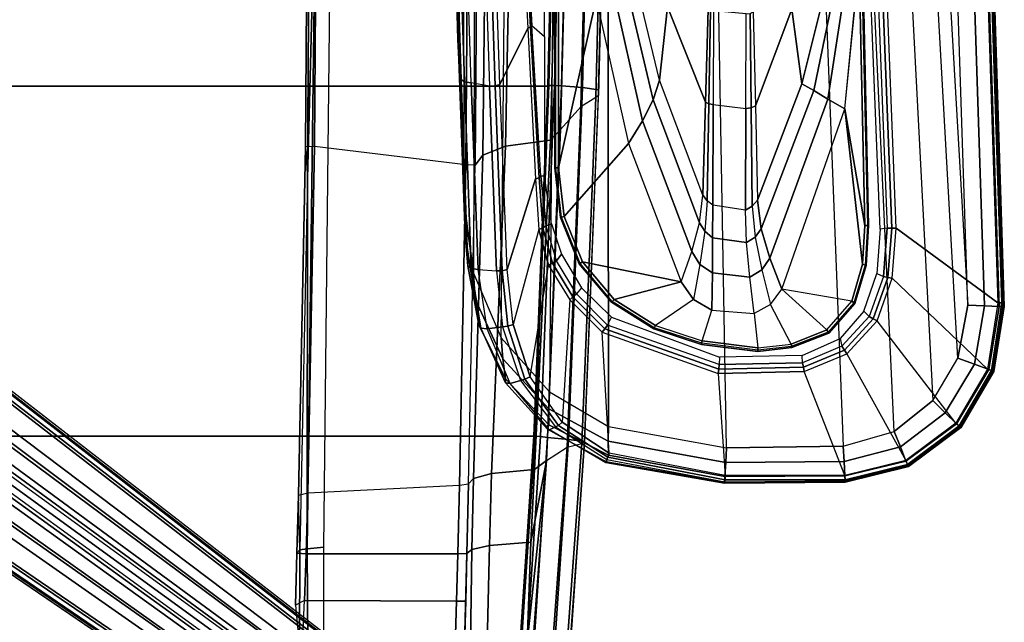
# Model space of a CAD drawing. Units: inches. Extents: x -64 to 68, y -75 to 44.
# Drawn here: x 6 to 14, y -6 to -1 of the extents above; entities that cross this region are included whole.
import ezdxf

# ---------------------------------------------------------------- set-up
doc = ezdxf.new("R2010")
doc.units = ezdxf.units.IN
doc.header["$MEASUREMENT"] = 0
for name, color, linetype in [('SEAT-ARM', 5, 'Continuous'), ('SEAT-ARMPAD', 5, 'Continuous'), ('SEAT-BASE', 5, 'Continuous'), ('SEAT-FABRIC', 5, 'Continuous'), ('SEAT-FRAME', 5, 'Continuous'), ('SEAT-FRAMEEDGE', 5, 'Continuous')]:
    doc.layers.add(name, color=color, linetype=linetype)

# ---------------------------------------------------------------- blocks, each defined once
blk = doc.blocks.new('1COSM_HIGHBACK_ARMS_0T')
at = {"layer": 'SEAT-ARM'}
for points in [[(1.7332, 12.7374, 26.1175), (-0.4928, 12.6905, 26.1092), (-0.4943, 12.7194, 26.1368), (1.7326, 12.7694, 26.1439)], [(1.7326, 12.7694, 26.1439), (-0.4943, 12.7194, 26.1368), (-0.4941, 12.7093, 26.1754), (1.7325, 12.7599, 26.1843)], [(1.7332, 12.7374, 26.1175), (0.7345, 12.566, 26.0833), (-0.4928, 12.6905, 26.1092)], [(2.0628, 12.7184, 26.1185), (0.7345, 12.566, 26.0833), (1.7332, 12.7374, 26.1175)], [(2.2767, 12.0284, 26.0488), (0.7345, 12.566, 26.0833), (2.0628, 12.7184, 26.1185), (2.3791, 12.6272, 26.1184)], [(1.7326, 12.7694, 26.1439), (1.7325, 12.7599, 26.1843), (2.0707, 12.7405, 26.1854), (2.0735, 12.7495, 26.1445)], [(1.7332, 12.7374, 26.1175), (1.7326, 12.7694, 26.1439), (2.0735, 12.7495, 26.1445), (2.0628, 12.7184, 26.1185)], [(2.0628, 12.7184, 26.1185), (2.0735, 12.7495, 26.1445), (2.3999, 12.6529, 26.1443), (2.3791, 12.6272, 26.1184)], [(2.0735, 12.7495, 26.1445), (2.0707, 12.7405, 26.1854), (2.3945, 12.6452, 26.1853), (2.3999, 12.6529, 26.1443)], [(0.7345, 12.566, 26.0833), (-0.5081, 12.6876, 26.1056), (-0.5129, 12.6002, 25.9771), (0.6524, 12.422, 25.9861)], [(2.3791, 12.6272, 26.1184), (2.3999, 12.6529, 26.1443), (2.6527, 12.4289, 26.1409), (2.6253, 12.4127, 26.1143)], [(2.3999, 12.6529, 26.1443), (2.3945, 12.6452, 26.1853), (2.6451, 12.4229, 26.181), (2.6527, 12.4289, 26.1409)], [(0.6524, 12.422, 25.9861), (-0.5129, 12.6002, 25.9771), (-0.515, 12.5274, 25.8385), (0.5775, 12.3012, 25.854)], [(2.2767, 12.0284, 26.0488), (0.7345, 12.566, 26.0833), (0.6524, 12.422, 25.9861), (2.0135, 11.9253, 25.9794)], [(2.2767, 12.0284, 26.0488), (2.6253, 12.4127, 26.1143), (2.3791, 12.6272, 26.1184), (2.2767, 12.0284, 26.0488)], [(0.5775, 12.3012, 25.854), (-0.515, 12.5274, 25.8385), (-0.5089, 12.4567, 25.699), (0.5219, 12.199, 25.6991)], [(-0.1171, 12.1146, 25.1824), (0.5219, 12.199, 25.6991), (-0.5089, 12.4567, 25.699), (-0.945, 12.321, 25.2201)], [(2.0135, 11.9253, 25.9794), (0.6524, 12.422, 25.9861), (0.5775, 12.3012, 25.854), (1.7611, 11.8512, 25.8539)], [(2.7463, 12.1073, 26.1032), (2.408, 11.9312, 26.0531), (2.2767, 12.0284, 26.0488), (2.6253, 12.4127, 26.1143)], [(2.6253, 12.4127, 26.1143), (2.6527, 12.4289, 26.1409), (2.7767, 12.1125, 26.131), (2.7463, 12.1073, 26.1032)], [(2.6527, 12.4289, 26.1409), (2.6451, 12.4229, 26.181), (2.7672, 12.1088, 26.1697), (2.7767, 12.1125, 26.131)], [(1.7611, 11.8512, 25.8539), (0.5775, 12.3012, 25.854), (0.5219, 12.199, 25.6991), (1.5161, 11.82, 25.6992)], [(0.71, 11.802, 25.1512), (1.5161, 11.82, 25.6992), (0.5219, 12.199, 25.6991), (-0.1171, 12.1146, 25.1824)], [(-0.0954, 11.7837, 24.6024), (0.71, 11.802, 25.1512), (-0.1171, 12.1146, 25.1824), (-0.7078, 11.9706, 24.6735)], [(2.4858, 11.7906, 26.0532), (2.7799, 11.8239, 26.0925), (2.7463, 12.1073, 26.1032), (2.408, 11.9312, 26.0531)], [(2.7799, 11.8239, 26.0925), (2.7463, 12.1073, 26.1032), (2.7764, 12.1125, 26.1302), (2.8089, 11.8237, 26.12)], [(2.8089, 11.8237, 26.12), (2.7764, 12.1125, 26.1302), (2.7672, 12.1088, 26.1697), (2.7988, 11.8237, 26.1587)], [(2.1128, 11.8566, 25.9826), (2.408, 11.9312, 26.0531), (2.2767, 12.0284, 26.0488), (2.0135, 11.9253, 25.9794)], [(1.8326, 11.8004, 25.8527), (2.1128, 11.8566, 25.9826), (2.0135, 11.9253, 25.9794), (1.7611, 11.8512, 25.8539)], [(2.4858, 11.7906, 26.0532), (2.1738, 11.7545, 25.9852), (2.1128, 11.8566, 25.9826), (2.408, 11.9312, 26.0531)], [(0.7276, 11.7661, 25.1255), (-0.0815, 11.7576, 24.582), (-0.0954, 11.7837, 24.6024), (0.71, 11.802, 25.1512)], [(1.566, 11.7747, 25.6881), (0.7276, 11.7661, 25.1255), (0.71, 11.802, 25.1512), (1.5161, 11.82, 25.6992)], [(1.566, 11.7747, 25.6881), (1.8326, 11.8004, 25.8527), (1.7611, 11.8512, 25.8539), (1.5161, 11.82, 25.6992)], [(1.8781, 11.727, 25.8619), (1.6007, 11.7168, 25.6993), (1.566, 11.7747, 25.6881), (1.8326, 11.8004, 25.8527)], [(2.1738, 11.7545, 25.9852), (1.8781, 11.727, 25.8619), (1.8326, 11.8004, 25.8527), (2.1128, 11.8566, 25.9826)], [(2.7192, 11.3452, 26.1062), (2.4554, 11.4286, 26.0685), (2.4858, 11.7906, 26.0532), (2.7799, 11.8239, 26.0925)], [(2.7192, 11.3452, 26.1062), (2.7799, 11.8239, 26.0925), (2.8089, 11.8237, 26.12), (2.7494, 11.3394, 26.1332)], [(2.7494, 11.3394, 26.1332), (2.8089, 11.8237, 26.12), (2.7988, 11.8237, 26.1587), (2.7401, 11.3425, 26.1728)], [(-0.0774, 11.7223, 24.5765), (-0.1034, 11.4425, 24.5889), (0.6984, 11.4394, 25.1243), (0.7328, 11.7193, 25.1186)], [(0.7328, 11.7193, 25.1186), (-0.0774, 11.7223, 24.5765), (-0.0815, 11.7576, 24.582), (0.7276, 11.7661, 25.1255)], [(0.6984, 11.4394, 25.1243), (0.7328, 11.7193, 25.1186), (1.6007, 11.7168, 25.6993), (1.5592, 11.4365, 25.6992)], [(1.6007, 11.7168, 25.6993), (0.7328, 11.7193, 25.1186), (0.7276, 11.7661, 25.1255), (1.566, 11.7747, 25.6881)], [(1.8392, 11.4358, 25.8663), (1.8781, 11.727, 25.8619), (1.6007, 11.7168, 25.6993), (1.5592, 11.4365, 25.6992)], [(2.138, 11.4341, 25.9964), (2.1738, 11.7545, 25.9852), (1.8781, 11.727, 25.8619), (1.8392, 11.4358, 25.8663)], [(2.4554, 11.4286, 26.0685), (2.4858, 11.7906, 26.0532), (2.1738, 11.7545, 25.9852), (2.138, 11.4341, 25.9964)], [(-0.1178, 11.3969, 24.6091), (0.6772, 11.3742, 25.154), (-0.1373, 11.0507, 25.1818), (-0.7134, 11.1606, 24.6706)], [(0.6772, 11.3742, 25.154), (1.472, 11.3515, 25.6992), (0.4892, 10.9828, 25.6991), (-0.1373, 11.0507, 25.1818)], [(-0.108, 11.4171, 24.5951), (0.6916, 11.4029, 25.1333), (0.6772, 11.3742, 25.154), (-0.1178, 11.3969, 24.6091)], [(-0.1034, 11.4425, 24.5889), (0.6984, 11.4394, 25.1243), (0.6916, 11.4029, 25.1333), (-0.108, 11.4171, 24.5951)], [(0.6916, 11.4029, 25.1333), (1.5209, 11.3886, 25.6914), (1.472, 11.3515, 25.6992), (0.6772, 11.3742, 25.154)], [(0.6984, 11.4394, 25.1243), (1.5592, 11.4365, 25.6992), (1.5209, 11.3886, 25.6914), (0.6916, 11.4029, 25.1333)], [(1.7102, 11.3234, 25.8558), (1.472, 11.3515, 25.6992), (1.5209, 11.3886, 25.6914), (1.7813, 11.368, 25.8563)], [(1.5209, 11.3886, 25.6914), (1.7813, 11.368, 25.8563), (1.8392, 11.4358, 25.8663), (1.5592, 11.4365, 25.6992)], [(1.7813, 11.368, 25.8563), (2.0662, 11.3272, 25.994), (2.138, 11.4341, 25.9964), (1.8392, 11.4358, 25.8663)], [(2.0662, 11.3272, 25.994), (2.3643, 11.2723, 26.0688), (2.4554, 11.4286, 26.0685), (2.138, 11.4341, 25.9964)], [(2.3643, 11.2723, 26.0688), (2.5882, 10.9466, 26.1149), (2.7192, 11.3452, 26.1062), (2.4554, 11.4286, 26.0685)], [(0.6589, 10.9261, 25.852), (1.7102, 11.3234, 25.8558), (1.472, 11.3515, 25.6992), (0.4892, 10.9828, 25.6991)], [(0.8383, 10.8348, 25.9737), (1.9558, 11.2586, 25.9881), (1.7102, 11.3234, 25.8558), (0.6589, 10.9261, 25.852)], [(1.9558, 11.2586, 25.9881), (1.7102, 11.3234, 25.8558), (1.7813, 11.368, 25.8563), (2.0662, 11.3272, 25.994)], [(2.2159, 11.1662, 26.0621), (1.9558, 11.2586, 25.9881), (2.0662, 11.3272, 25.994), (2.3643, 11.2723, 26.0688)], [(2.7192, 11.3452, 26.1062), (2.7494, 11.3394, 26.1332), (2.6164, 10.9321, 26.1407), (2.5882, 10.9466, 26.1149)], [(2.7494, 11.3394, 26.1332), (2.7401, 11.3425, 26.1728), (2.6085, 10.9371, 26.1818), (2.6164, 10.9321, 26.1407)], [(1.0301, 10.7161, 26.0382), (2.2159, 11.1662, 26.0621), (1.9558, 11.2586, 25.9881), (0.8383, 10.8348, 25.9737)], [(2.3642, 10.5926, 26.1192), (2.2159, 11.1662, 26.0621), (2.3643, 11.2723, 26.0688), (2.5882, 10.9466, 26.1149)], [(1.6554, 10.1666, 26.1211), (1.0301, 10.7161, 26.0382), (2.2159, 11.1662, 26.0621), (2.0438, 10.3233, 26.121)], [(2.0438, 10.3233, 26.121), (2.2159, 11.1662, 26.0621), (2.3642, 10.5926, 26.1192)], [(-0.1373, 11.0507, 25.1818), (0.4892, 10.9828, 25.6991), (-0.5293, 10.7357, 25.699), (-0.9583, 10.8456, 25.2197)], [(-0.4267, 10.6715, 25.8528), (0.6589, 10.9261, 25.852), (0.4892, 10.9828, 25.6991), (-0.5293, 10.7357, 25.699)], [(-0.3214, 10.5761, 25.9869), (0.8383, 10.8348, 25.9737), (0.6589, 10.9261, 25.852), (-0.4267, 10.6715, 25.8528)], [(2.5882, 10.9466, 26.1149), (2.6164, 10.9321, 26.1407), (2.3879, 10.5705, 26.1441), (2.3642, 10.5926, 26.1192)], [(2.6164, 10.9321, 26.1407), (2.6085, 10.9371, 26.1818), (2.3817, 10.5769, 26.1862), (2.3879, 10.5705, 26.1441)], [(-0.207, 10.4386, 26.0616), (1.0301, 10.7161, 26.0382), (0.8383, 10.8348, 25.9737), (-0.3214, 10.5761, 25.9869)], [(1.2389, 10.1178, 26.1201), (-0.207, 10.4386, 26.0616), (1.0301, 10.7161, 26.0382), (1.6554, 10.1666, 26.1211)], [(2.3642, 10.5926, 26.1192), (2.3879, 10.5705, 26.1441), (2.0608, 10.2953, 26.1455), (2.0438, 10.3233, 26.121)], [(2.3879, 10.5705, 26.1441), (2.3817, 10.5769, 26.1862), (2.0565, 10.3029, 26.188), (2.0608, 10.2953, 26.1455)], [(-2.8363, 10.1213, 26.122), (-1.466, 10.5216, 26.0575), (-0.207, 10.4386, 26.0616), (1.2389, 10.1178, 26.1201)], [(2.0438, 10.3233, 26.121), (2.0608, 10.2953, 26.1455), (1.6643, 10.1351, 26.1456), (1.6554, 10.1666, 26.1211)], [(2.0608, 10.2953, 26.1455), (2.0565, 10.3029, 26.188), (1.6619, 10.1435, 26.1882), (1.6643, 10.1351, 26.1456)], [(-2.8363, 10.1213, 26.122), (1.2389, 10.1178, 26.1201), (1.2389, 10.0849, 26.1461), (-2.8364, 10.0876, 26.1477)], [(1.6643, 10.1351, 26.1456), (1.6619, 10.1435, 26.1882), (1.2386, 10.0942, 26.1871), (1.2389, 10.0853, 26.1449)], [(1.6554, 10.1666, 26.1211), (1.6643, 10.1351, 26.1456), (1.2389, 10.0853, 26.1449), (1.2389, 10.1178, 26.1201)], [(-2.8364, 10.0876, 26.1477), (1.2389, 10.0849, 26.1461), (1.2386, 10.0942, 26.1871), (-2.8362, 10.0967, 26.1891)]]:
    blk.add_3dface(points, dxfattribs=at)
at = {"layer": 'SEAT-ARMPAD'}
for points in [[(-0.5644, 13.8347, 26.8201), (-0.5723, 13.8285, 26.6544), (2.3927, 13.9249, 26.6548), (2.426, 13.931, 26.8213)], [(2.3927, 13.9249, 26.6548), (-0.5723, 13.8285, 26.6544), (-0.5715, 13.8142, 26.6075), (2.3928, 13.9107, 26.608)], [(2.3928, 13.9107, 26.608), (-0.5715, 13.8142, 26.6075), (-0.5694, 13.7785, 26.5741), (2.3931, 13.875, 26.5746)], [(2.426, 13.9212, 26.8743), (-0.5638, 13.8245, 26.8742), (-0.5644, 13.8347, 26.8201), (2.426, 13.931, 26.8213)], [(2.4262, 13.8879, 26.9167), (-0.5619, 13.7899, 26.9169), (-0.5638, 13.8245, 26.8742), (2.426, 13.9212, 26.8743)], [(2.9802, 13.8413, 26.8205), (2.9778, 13.8359, 26.6559), (2.3927, 13.9249, 26.6548), (2.426, 13.931, 26.8213)], [(2.9778, 13.8359, 26.6559), (2.3927, 13.9249, 26.6548), (2.3928, 13.9107, 26.608), (2.973, 13.8215, 26.6092)], [(2.973, 13.8215, 26.6092), (2.3928, 13.9107, 26.608), (2.3931, 13.875, 26.5746), (2.9608, 13.7861, 26.5775)], [(2.9769, 13.8316, 26.8749), (2.426, 13.9212, 26.8743), (2.426, 13.931, 26.8213), (2.9802, 13.8413, 26.8205)], [(2.9654, 13.7985, 26.9177), (2.4262, 13.8879, 26.9167), (2.426, 13.9212, 26.8743), (2.9769, 13.8316, 26.8749)], [(2.3931, 13.875, 26.5746), (1.7551, 13.0056, 26.1122), (-0.6575, 12.9108, 26.1118), (-0.5694, 13.7785, 26.5741)], [(2.4205, 13.7624, 26.9926), (-0.5517, 13.6645, 26.9885), (-0.5617, 13.7899, 26.9169), (2.4262, 13.8879, 26.9167)], [(2.9608, 13.7861, 26.5775), (2.1831, 12.972, 26.111), (1.7551, 13.0056, 26.1122), (2.3931, 13.875, 26.5746)], [(2.9199, 13.6747, 26.9909), (2.4205, 13.7624, 26.9926), (2.4262, 13.8879, 26.9167), (2.9654, 13.7985, 26.9177)], [(3.4473, 13.5437, 26.6096), (2.973, 13.8215, 26.6092), (2.9608, 13.7861, 26.5775), (3.422, 13.5154, 26.5783)], [(3.4299, 13.5231, 26.9195), (2.9654, 13.7985, 26.9177), (2.9769, 13.8316, 26.8749), (3.455, 13.5515, 26.8758)], [(3.4575, 13.5553, 26.6563), (2.9778, 13.8359, 26.6559), (2.973, 13.8215, 26.6092), (3.4473, 13.5437, 26.6096)], [(3.455, 13.5515, 26.8758), (2.9769, 13.8316, 26.8749), (2.9802, 13.8413, 26.8205), (3.4622, 13.5597, 26.8191)], [(3.4622, 13.5597, 26.8191), (3.4575, 13.5553, 26.6563), (2.9778, 13.8359, 26.6559), (2.9802, 13.8413, 26.8205)], [(2.4144, 13.6178, 27.0165), (-0.5406, 13.5225, 27.0145), (-0.5517, 13.6645, 26.9885), (2.4205, 13.7624, 26.9926)], [(3.422, 13.5154, 26.5783), (2.5485, 12.8425, 26.11), (2.1831, 12.972, 26.111), (2.9608, 13.7861, 26.5775)], [(2.8679, 13.5347, 27.0123), (2.4144, 13.6178, 27.0165), (2.4205, 13.7624, 26.9926), (2.9199, 13.6747, 26.9909)], [(3.335, 13.4257, 26.9855), (2.9199, 13.6747, 26.9909), (2.9654, 13.7985, 26.9177), (3.4299, 13.5231, 26.9195)], [(3.2298, 13.3182, 27.0045), (2.8679, 13.5347, 27.0123), (2.9199, 13.6747, 26.9909), (3.335, 13.4257, 26.9855)], [(2.8679, 13.5347, 27.0123), (-3.8915, 13.1548, 27.0103), (-3.4916, 13.2779, 27.0147), (2.4144, 13.6178, 27.0165)], [(-3.4916, 13.2779, 27.0147), (2.4144, 13.6178, 27.0165), (-0.5406, 13.5225, 27.0145)], [(-4.201, 12.9319, 27.0031), (3.2298, 13.3182, 27.0045), (2.8679, 13.5347, 27.0123), (-3.8915, 13.1548, 27.0103)], [(2.8295, 12.5846, 26.1097), (3.741, 13.0876, 26.5777), (3.422, 13.5154, 26.5783), (2.5485, 12.8425, 26.11)], [(3.6258, 13.0419, 26.9765), (3.335, 13.4257, 26.9855), (3.4299, 13.5231, 26.9195), (3.7476, 13.0898, 26.9215)], [(3.7752, 13.1033, 26.6093), (3.4473, 13.5437, 26.6096), (3.422, 13.5154, 26.5783), (3.741, 13.0876, 26.5777)], [(3.7476, 13.0898, 26.9215), (3.4299, 13.5231, 26.9195), (3.455, 13.5515, 26.8758), (3.7852, 13.1075, 26.877)], [(3.7892, 13.1098, 26.6559), (3.4575, 13.5553, 26.6563), (3.4473, 13.5437, 26.6096), (3.7752, 13.1033, 26.6093)], [(3.7852, 13.1075, 26.877), (3.455, 13.5515, 26.8758), (3.4622, 13.5597, 26.8191), (3.7959, 13.1126, 26.8173)], [(3.7959, 13.1126, 26.8173), (3.7892, 13.1098, 26.6559), (3.4575, 13.5553, 26.6563), (3.4622, 13.5597, 26.8191)], [(3.4942, 12.9902, 26.9938), (3.2298, 13.3182, 27.0045), (3.335, 13.4257, 26.9855), (3.6258, 13.0419, 26.9765)], [(3.4942, 12.9902, 26.9938), (-4.4346, 12.6252, 26.9938), (-4.201, 12.9319, 27.0031), (3.2298, 13.3182, 27.0045)], [(3.8716, 12.568, 26.5757), (2.9809, 12.22, 26.111), (2.8295, 12.5846, 26.1097), (3.741, 13.0876, 26.5777)], [(3.7514, 12.5602, 26.9703), (3.6258, 13.0419, 26.9765), (3.7476, 13.0898, 26.9215), (3.8745, 12.5677, 26.9229)], [(3.908, 12.5696, 26.6084), (3.7752, 13.1033, 26.6093), (3.741, 13.0876, 26.5777), (3.8716, 12.568, 26.5757)], [(3.8745, 12.5677, 26.9229), (3.7476, 13.0898, 26.9215), (3.7852, 13.1075, 26.877), (3.9189, 12.5702, 26.8778)], [(3.9231, 12.5703, 26.655), (3.7892, 13.1098, 26.6559), (3.7752, 13.1033, 26.6093), (3.908, 12.5696, 26.6084)], [(3.9189, 12.5702, 26.8778), (3.7852, 13.1075, 26.877), (3.7959, 13.1126, 26.8173), (3.9313, 12.571, 26.8158)], [(3.9313, 12.571, 26.8158), (3.9231, 12.5703, 26.655), (3.7892, 13.1098, 26.6559), (3.7959, 13.1126, 26.8173)], [(-4.561, 12.2323, 26.9871), (3.6199, 12.5525, 26.9866), (3.4942, 12.9902, 26.9938), (-4.4346, 12.6252, 26.9938)], [(1.7551, 13.0056, 26.1122), (-0.6575, 12.9108, 26.1118), (-0.6553, 12.8739, 26.0975), (1.756, 12.9686, 26.0979)], [(2.1831, 12.972, 26.111), (1.7551, 13.0056, 26.1122), (1.756, 12.9686, 26.0979), (2.1764, 12.9353, 26.0976)], [(2.5485, 12.8425, 26.11), (2.1831, 12.972, 26.111), (2.1764, 12.9353, 26.0976), (2.5301, 12.8098, 26.0974)], [(3.6199, 12.5525, 26.9866), (3.4942, 12.9902, 26.9938), (3.6258, 13.0419, 26.9765), (3.7514, 12.5602, 26.9703)], [(1.756, 12.9686, 26.0979), (-0.6553, 12.8739, 26.0975), (-0.6529, 12.8346, 26.0926), (1.7565, 12.9292, 26.093)], [(1.7565, 12.9292, 26.093), (1.7631, 12.868, 26.093), (-0.655, 12.7731, 26.0926), (-0.6529, 12.8346, 26.0926)], [(2.1764, 12.9353, 26.0976), (1.756, 12.9686, 26.0979), (1.7565, 12.9292, 26.093), (2.1691, 12.8966, 26.093)], [(2.1425, 12.8392, 26.093), (2.1691, 12.8966, 26.093), (1.7565, 12.9292, 26.093), (1.7631, 12.868, 26.093)], [(2.5106, 12.7756, 26.0931), (2.4661, 12.7301, 26.0931), (2.1425, 12.8392, 26.093), (2.1691, 12.8966, 26.093)], [(2.5301, 12.8098, 26.0974), (2.1764, 12.9353, 26.0976), (2.1691, 12.8966, 26.093), (2.5106, 12.7756, 26.0931)], [(2.7983, 12.5635, 26.0973), (2.5301, 12.8098, 26.0974), (2.5106, 12.7756, 26.0931), (2.7658, 12.5413, 26.0931)], [(2.8295, 12.5846, 26.1097), (2.5485, 12.8425, 26.11), (2.5301, 12.8098, 26.0974), (2.7983, 12.5635, 26.0973)], [(2.7004, 12.5272, 26.0931), (2.7658, 12.5413, 26.0931), (2.5106, 12.7756, 26.0931), (2.4661, 12.7301, 26.0931)], [(3.6327, 11.5559, 26.9812), (-4.6045, 11.4104, 26.9808), (-4.561, 12.2323, 26.9871), (3.6199, 12.5525, 26.9866)], [(2.9444, 12.2126, 26.0977), (2.7983, 12.5635, 26.0973), (2.7658, 12.5413, 26.0931), (2.9059, 12.2044, 26.0931)], [(2.9809, 12.22, 26.111), (2.8295, 12.5846, 26.1097), (2.7983, 12.5635, 26.0973), (2.9444, 12.2126, 26.0977)], [(2.9972, 11.4842, 26.1123), (3.8711, 11.5444, 26.5753), (3.8716, 12.568, 26.5757), (2.9809, 12.22, 26.111)], [(3.6327, 11.5559, 26.9812), (3.6199, 12.5525, 26.9866), (3.7514, 12.5602, 26.9703), (3.7587, 11.5481, 26.9672)], [(3.7587, 11.5481, 26.9672), (3.7514, 12.5602, 26.9703), (3.8745, 12.5677, 26.9229), (3.8784, 11.5409, 26.9263)], [(3.9071, 11.542, 26.608), (3.908, 12.5696, 26.6084), (3.8716, 12.568, 26.5757), (3.8711, 11.5444, 26.5753)], [(3.8784, 11.5409, 26.9263), (3.8745, 12.5677, 26.9229), (3.9189, 12.5702, 26.8778), (3.928, 11.5381, 26.8787)], [(3.9236, 11.5411, 26.6538), (3.9231, 12.5703, 26.655), (3.908, 12.5696, 26.6084), (3.9071, 11.542, 26.608)], [(3.928, 11.5381, 26.8787), (3.9189, 12.5702, 26.8778), (3.9313, 12.571, 26.8158), (3.9393, 11.5373, 26.8108)], [(3.9393, 11.5373, 26.8108), (3.9236, 11.5411, 26.6538), (3.9231, 12.5703, 26.655), (3.9313, 12.571, 26.8158)], [(2.9059, 12.2044, 26.0931), (2.8433, 12.2026, 26.0931), (2.7004, 12.5272, 26.0931), (2.7658, 12.5413, 26.0931)], [(2.9604, 11.4883, 26.098), (2.9444, 12.2126, 26.0977), (2.9059, 12.2044, 26.0931), (2.9213, 11.4927, 26.0931)], [(2.9972, 11.4842, 26.1123), (2.9809, 12.22, 26.111), (2.9444, 12.2126, 26.0977), (2.9604, 11.4883, 26.098)], [(2.8599, 11.4942, 26.0931), (2.9213, 11.4927, 26.0931), (2.9059, 12.2044, 26.0931), (2.8433, 12.2026, 26.0931)], [(-4.5114, 10.5372, 26.9719), (3.4503, 10.5442, 26.9742), (3.6327, 11.5559, 26.9812), (-4.6045, 11.4104, 26.9808)], [(3.6789, 10.5514, 26.5773), (2.6438, 10.4902, 26.114), (2.9972, 11.4842, 26.1123), (3.8711, 11.5444, 26.5753)], [(3.4503, 10.5442, 26.9742), (3.6327, 11.5559, 26.9812), (3.7587, 11.5481, 26.9672), (3.5761, 10.5436, 26.9637)], [(3.5761, 10.5436, 26.9637), (3.7587, 11.5481, 26.9672), (3.8784, 11.5409, 26.9263), (3.698, 10.5446, 26.9322)], [(3.7142, 10.5389, 26.6081), (3.9071, 11.542, 26.608), (3.8711, 11.5444, 26.5753), (3.6789, 10.5514, 26.5773)], [(3.698, 10.5446, 26.9322), (3.8784, 11.5409, 26.9263), (3.928, 11.5381, 26.8787), (3.7542, 10.5246, 26.8801)], [(3.7332, 10.5322, 26.6522), (3.9236, 11.5411, 26.6538), (3.9071, 11.542, 26.608), (3.7142, 10.5389, 26.6081)], [(3.7613, 10.522, 26.8013), (3.7332, 10.5322, 26.6522), (3.9236, 11.5411, 26.6538), (3.9393, 11.5373, 26.8108)], [(2.5848, 10.538, 26.0931), (2.5175, 10.5716, 26.0931), (2.8599, 11.4942, 26.0931), (2.9213, 11.4927, 26.0931)], [(2.6154, 10.5132, 26.0984), (2.9604, 11.4883, 26.098), (2.9213, 11.4927, 26.0931), (2.5848, 10.538, 26.0931)], [(2.6438, 10.4902, 26.114), (2.9972, 11.4842, 26.1123), (2.9604, 11.4883, 26.098), (2.6154, 10.5132, 26.0984)], [(3.7542, 10.5246, 26.8801), (3.928, 11.5381, 26.8787), (3.9393, 11.5373, 26.8108), (3.7613, 10.522, 26.8013)], [(3.1564, 10.0398, 26.9073), (3.4503, 10.5442, 26.9742), (-4.5114, 10.5372, 26.9719), (-4.3693, 10.1005, 26.9165)], [(2.2664, 10.3141, 26.0926), (2.3176, 10.2715, 26.0902), (2.5848, 10.538, 26.0931), (2.5175, 10.5716, 26.0931)], [(2.3435, 10.2416, 26.0936), (2.6154, 10.5132, 26.0984), (2.5848, 10.538, 26.0931), (2.3176, 10.2715, 26.0902)], [(2.3677, 10.2132, 26.1072), (3.4148, 10.1503, 26.512), (3.6789, 10.5514, 26.5773), (2.6438, 10.4902, 26.114)], [(3.1564, 10.0398, 26.9073), (3.4503, 10.5442, 26.9742), (3.5761, 10.5436, 26.9637), (3.2997, 10.0341, 26.8847)], [(3.2997, 10.0341, 26.8847), (3.5761, 10.5436, 26.9637), (3.698, 10.5446, 26.9322), (3.4363, 10.0357, 26.8362)], [(3.4419, 10.1176, 26.5354), (3.7142, 10.5389, 26.6081), (3.6789, 10.5514, 26.5773), (3.4148, 10.1503, 26.512)], [(3.4363, 10.0357, 26.8362), (3.698, 10.5446, 26.9322), (3.7542, 10.5246, 26.8801), (3.4741, 10.0244, 26.7799)], [(3.4558, 10.0925, 26.5745), (3.7332, 10.5322, 26.6522), (3.7142, 10.5389, 26.6081), (3.4419, 10.1176, 26.5354)], [(3.4812, 10.042, 26.7138), (3.4558, 10.0925, 26.5745), (3.7332, 10.5322, 26.6522), (3.7613, 10.522, 26.8013)], [(2.3678, 10.2132, 26.1072), (2.6438, 10.4902, 26.114), (2.6154, 10.5132, 26.0984), (2.3435, 10.2416, 26.0936)], [(3.4741, 10.0244, 26.7799), (3.7542, 10.5246, 26.8801), (3.7613, 10.522, 26.8013), (3.4812, 10.042, 26.7138)], [(2.0335, 10.0993, 26.0727), (1.9788, 10.144, 26.0901), (2.2664, 10.3141, 26.0926), (2.3176, 10.2715, 26.0902)], [(2.0543, 10.0658, 26.0678), (2.3435, 10.2416, 26.0936), (2.3176, 10.2715, 26.0902), (2.0335, 10.0993, 26.0727)], [(2.0733, 10.0314, 26.074), (2.3678, 10.2132, 26.1072), (2.3435, 10.2416, 26.0936), (2.0543, 10.0658, 26.0678)], [(3.0275, 9.8738, 26.3607), (2.0733, 10.0314, 26.074), (2.3677, 10.2132, 26.1072), (3.4148, 10.1503, 26.512)], [(1.9788, 10.144, 26.0901), (2.0335, 10.0993, 26.0727), (1.7347, 10.0128, 26.0338), (1.7191, 10.0583, 26.0912)], [(3.0473, 9.831, 26.3708), (3.4419, 10.1176, 26.5354), (3.4148, 10.1503, 26.512), (3.0275, 9.8738, 26.3607)], [(3.0582, 9.7926, 26.3978), (3.4558, 10.0925, 26.5745), (3.4419, 10.1176, 26.5354), (3.0473, 9.831, 26.3708)], [(-4.3693, 10.1005, 26.9165), (3.1564, 10.0398, 26.9073), (2.693, 9.628, 26.6786), (-4.1496, 9.6889, 26.6964)], [(1.7347, 10.0128, 26.0338), (1.7191, 10.0583, 26.0912), (1.3116, 9.9989, 26.0812), (1.312, 9.9672, 25.9224)], [(1.7518, 9.9846, 26.0111), (2.0543, 10.0658, 26.0678), (2.0335, 10.0993, 26.0727), (1.7347, 10.0128, 26.0338)], [(1.7659, 9.9487, 26.0003), (2.0733, 10.0314, 26.074), (2.0543, 10.0658, 26.0678), (1.7518, 9.9846, 26.0111)], [(1.7659, 9.9487, 26.0003), (2.5805, 9.7295, 26.1749), (3.0275, 9.8738, 26.3607), (2.0733, 10.0314, 26.074)], [(2.693, 9.628, 26.6786), (3.1564, 10.0398, 26.9073), (3.2997, 10.0341, 26.8847), (2.8716, 9.6404, 26.6617)], [(2.8716, 9.6404, 26.6617), (3.2997, 10.0341, 26.8847), (3.4363, 10.0357, 26.8362), (3.0454, 9.6645, 26.6232)], [(3.0454, 9.6645, 26.6232), (3.4363, 10.0357, 26.8362), (3.4741, 10.0244, 26.7799), (3.0776, 9.6645, 26.5594)], [(3.0828, 9.7028, 26.4993), (3.0582, 9.7926, 26.3978), (3.4558, 10.0925, 26.5745), (3.4812, 10.042, 26.7138)], [(3.0776, 9.6645, 26.5594), (3.4741, 10.0244, 26.7799), (3.4812, 10.042, 26.7138), (3.0828, 9.7028, 26.4993)], [(0.0229, 9.8907, 25.5221), (0.1171, 9.9977, 26.0809), (-1.0044, 9.9977, 26.0807), (-1.1967, 9.8206, 25.156)], [(1.3116, 9.9989, 26.0812), (1.312, 9.9672, 25.9224), (0.0229, 9.8907, 25.5221), (0.1171, 9.9977, 26.0809)], [(0.0348, 9.8779, 25.4863), (1.3244, 9.9508, 25.8876), (1.312, 9.9672, 25.9224), (0.0229, 9.8907, 25.5221)], [(0.0461, 9.8548, 25.456), (1.3343, 9.92, 25.8634), (1.3244, 9.9508, 25.8876), (0.0348, 9.8779, 25.4863)], [(1.3244, 9.9508, 25.8876), (1.7518, 9.9846, 26.0111), (1.7347, 10.0128, 26.0338), (1.312, 9.9672, 25.9224)], [(1.3343, 9.92, 25.8634), (1.7659, 9.9487, 26.0003), (1.7518, 9.9846, 26.0111), (1.3244, 9.9508, 25.8876)], [(2.109, 9.6794, 25.9748), (1.3343, 9.92, 25.8634), (1.7659, 9.9487, 26.0003), (2.5805, 9.7295, 26.1749)], [(-1.1982, 9.8089, 25.116), (0.0348, 9.8779, 25.4863), (0.0229, 9.8907, 25.5221), (-1.2097, 9.8199, 25.1522)], [(-1.1868, 9.7904, 25.0829), (0.0461, 9.8548, 25.456), (0.0348, 9.8779, 25.4863), (-1.1982, 9.8089, 25.116)], [(0.0461, 9.8548, 25.456), (0.5275, 9.617, 25.3281), (-1.0088, 9.5639, 24.776), (-1.1868, 9.7904, 25.0829)], [(2.109, 9.6794, 25.9748), (0.5275, 9.617, 25.3281), (0.0461, 9.8548, 25.456), (1.3343, 9.92, 25.8634)], [(2.5944, 9.6837, 26.1697), (3.0473, 9.831, 26.3708), (3.0275, 9.8738, 26.3607), (2.5805, 9.7295, 26.1749)], [(2.6006, 9.6374, 26.1815), (3.0582, 9.7926, 26.3978), (3.0473, 9.831, 26.3708), (2.5944, 9.6837, 26.1697)], [(2.615, 9.5085, 26.2454), (2.6006, 9.6374, 26.1815), (3.0582, 9.7926, 26.3978), (3.0828, 9.7028, 26.4993)], [(2.693, 9.628, 26.6786), (-4.1496, 9.6889, 26.6964), (-3.8702, 9.4079, 26.3568), (2.14, 9.3907, 26.391)], [(2.1193, 9.6349, 25.9586), (2.5944, 9.6837, 26.1697), (2.5805, 9.7295, 26.1749), (2.109, 9.6794, 25.9748)], [(2.6093, 9.4519, 26.2918), (3.0776, 9.6645, 26.5594), (3.0828, 9.7028, 26.4993), (2.615, 9.5085, 26.2454)], [(-0.9976, 9.5253, 24.7469), (0.5388, 9.5759, 25.3036), (0.5275, 9.617, 25.3281), (-1.0088, 9.5639, 24.776)], [(0.5388, 9.5759, 25.3036), (2.1193, 9.6349, 25.9586), (2.109, 9.6794, 25.9748), (0.5275, 9.617, 25.3281)], [(0.5408, 9.5268, 25.3032), (2.1207, 9.5866, 25.9612), (2.1193, 9.6349, 25.9586), (0.5388, 9.5759, 25.3036)], [(2.1092, 9.4291, 26.0009), (2.1207, 9.5866, 25.9612), (2.6006, 9.6374, 26.1815), (2.615, 9.5085, 26.2454)], [(2.1207, 9.5866, 25.9612), (2.6006, 9.6374, 26.1815), (2.5944, 9.6837, 26.1697), (2.1193, 9.6349, 25.9586)], [(2.14, 9.3907, 26.391), (2.693, 9.628, 26.6786), (2.8716, 9.6404, 26.6617), (2.3621, 9.4045, 26.3808)], [(2.3621, 9.4045, 26.3808), (2.8716, 9.6404, 26.6617), (3.0454, 9.6645, 26.6232), (2.5814, 9.4353, 26.3576)], [(2.5814, 9.4353, 26.3576), (3.0454, 9.6645, 26.6232), (3.0776, 9.6645, 26.5594), (2.6093, 9.4519, 26.2918)], [(-1.0041, 9.3219, 24.7846), (-0.9952, 9.4758, 24.7449), (0.5408, 9.5268, 25.3032), (0.5129, 9.3696, 25.3364)], [(-0.9952, 9.4758, 24.7449), (0.5408, 9.5268, 25.3032), (0.5388, 9.5759, 25.3036), (-0.9976, 9.5253, 24.7469)], [(0.5408, 9.5268, 25.3032), (0.5129, 9.3696, 25.3364), (2.1092, 9.4291, 26.0009), (2.1207, 9.5866, 25.9612)], [(1.8115, 9.3195, 26.1036), (2.3621, 9.4045, 26.3808), (2.5814, 9.4353, 26.3576), (2.0776, 9.3429, 26.0889)], [(2.0776, 9.3429, 26.0889), (2.5814, 9.4353, 26.3576), (2.6093, 9.4519, 26.2918), (2.0998, 9.3711, 26.0326)], [(2.0998, 9.3711, 26.0326), (2.6093, 9.4519, 26.2918), (2.615, 9.5085, 26.2454), (2.1092, 9.4291, 26.0009)], [(-3.8702, 9.4079, 26.3568), (2.14, 9.3907, 26.391), (1.5444, 9.3099, 26.1169), (-3.5075, 9.3051, 25.9414)], [(-1.0127, 9.2662, 24.8143), (0.5036, 9.3147, 25.3651), (0.5129, 9.3698, 25.3363), (-1.0041, 9.3219, 24.7846)], [(0.4844, 9.285, 25.417), (2.0776, 9.3429, 26.0889), (2.0998, 9.3711, 26.0326), (0.5036, 9.3147, 25.3651)], [(0.5036, 9.3147, 25.3651), (2.0998, 9.3711, 26.0326), (2.1092, 9.4291, 26.0009), (0.5129, 9.3698, 25.3363)], [(1.5444, 9.3099, 26.1169), (2.14, 9.3907, 26.391), (2.3621, 9.4045, 26.3808), (1.8115, 9.3195, 26.1036)], [(1.5444, 9.3099, 26.1169), (-3.5075, 9.3051, 25.9414), (-3.1331, 9.2691, 25.5449), (0.1418, 9.2576, 25.5488)], [(-3.1331, 9.2691, 25.5449), (0.1418, 9.2576, 25.5488), (-1.1378, 9.222, 25.0903), (-2.6998, 9.2403, 25.2315)], [(-1.1378, 9.222, 25.0903), (0.1418, 9.2576, 25.5488), (0.3134, 9.2646, 25.4822), (-1.0838, 9.2229, 24.9788)], [(-1.0838, 9.2229, 24.9788), (0.3134, 9.2646, 25.4822), (0.4844, 9.2849, 25.417), (-1.0302, 9.2369, 24.8681)], [(-1.0302, 9.2369, 24.8681), (0.4844, 9.285, 25.417), (0.5036, 9.3147, 25.3651), (-1.0127, 9.2662, 24.8143)], [(0.1418, 9.2576, 25.5488), (1.5444, 9.3099, 26.1169), (1.8115, 9.3195, 26.1036), (0.3134, 9.2646, 25.4822)], [(0.3134, 9.2646, 25.4822), (1.8115, 9.3195, 26.1036), (2.0776, 9.3429, 26.0889), (0.4844, 9.2849, 25.417)]]:
    blk.add_3dface(points, dxfattribs=at)
at = {"layer": 'SEAT-BASE'}
for points in [[(7.2914, 10.7637, 4.6922), (0.4658, 1.9393, 7.7766), (0.4424, 1.9419, 7.726), (7.2698, 10.763, 4.6427)], [(7.2698, 10.763, 4.6427), (6.8454, 10.211, 4.77), (0.9754, 2.6298, 7.4436), (0.4424, 1.9419, 7.726)], [(7.3323, 10.7417, 4.7197), (0.508, 1.9129, 7.8018), (0.4658, 1.9393, 7.7766), (7.2914, 10.7637, 4.6922)], [(7.4859, 10.63, 4.7496), (0.7962, 1.7036, 7.8317), (0.508, 1.9129, 7.8018), (7.3323, 10.7417, 4.7197)], [(7.6412, 10.5172, 4.7597), (1.0852, 1.4936, 7.8418), (0.7962, 1.7036, 7.8317), (7.4859, 10.63, 4.7496)], [(7.7965, 10.4044, 4.7496), (1.3742, 1.2836, 7.8317), (1.0852, 1.4936, 7.8418), (7.6412, 10.5172, 4.7597)], [(7.9501, 10.2928, 4.7197), (1.6623, 1.0743, 7.8018), (1.3742, 1.2836, 7.8317), (7.7965, 10.4044, 4.7496)], [(7.9837, 10.2607, 4.6922), (1.7004, 1.0423, 7.7766), (1.6623, 1.0743, 7.8018), (7.9501, 10.2928, 4.7197)], [(6.8454, 10.211, 4.77), (0.9754, 2.6298, 7.4436), (0.9834, 2.5971, 7.3655), (6.8519, 10.1815, 4.7009)], [(7.9897, 10.2399, 4.6427), (1.7101, 1.0208, 7.726), (1.7004, 1.0423, 7.7766), (7.9837, 10.2607, 4.6922)], [(1.7101, 1.0208, 7.726), (2.1997, 1.7404, 7.4436), (7.5959, 9.6658, 4.77), (7.9897, 10.2399, 4.6427)], [(6.8519, 10.1815, 4.7009), (0.9834, 2.5971, 7.3655), (1.0298, 2.5447, 7.3173), (6.8892, 10.1359, 4.6539)], [(6.8892, 10.1359, 4.6539), (1.0298, 2.5447, 7.3173), (1.343, 2.6014, 7.1322), (6.9772, 10.0734, 4.5728)], [(6.8892, 10.1359, 4.6539), (1.0298, 2.5447, 7.3173), (1.343, 2.6014, 7.1322), (6.9772, 10.0734, 4.5728)], [(6.9772, 10.0734, 4.5728), (1.343, 2.6014, 7.1322), (1.6073, 2.7163, 6.9012), (7.0442, 10.0311, 4.4629)], [(6.9772, 10.0734, 4.5728), (1.343, 2.6014, 7.1322), (1.6073, 2.7163, 6.9012), (7.0442, 10.0311, 4.4629)], [(7.0442, 10.0311, 4.4629), (1.6073, 2.7163, 6.9012), (1.9486, 2.9467, 6.4814), (7.1217, 9.9895, 4.2405)], [(7.0442, 10.0311, 4.4629), (1.6073, 2.7163, 6.9012), (1.9486, 2.9467, 6.4814), (7.1217, 9.9895, 4.2405)], [(2.1944, 3.1839, 6.0034), (1.3582, 1.9698, 5.1688), (7.0015, 9.7371, 3.5866), (7.1552, 9.976, 4.0039)], [(7.1217, 9.9895, 4.2405), (1.9486, 2.9467, 6.4814), (2.1944, 3.1839, 6.0034), (7.1552, 9.976, 4.0039)], [(7.1217, 9.9895, 4.2405), (1.9486, 2.9467, 6.4814), (2.1944, 3.1839, 6.0034), (7.1552, 9.976, 4.0039)], [(7.2766, 9.8878, 4.0039), (7.097, 9.6677, 3.5866), (1.4537, 1.9004, 5.1688), (2.35, 3.0708, 6.0034)], [(7.2999, 9.86, 4.2405), (2.2003, 2.7638, 6.4814), (2.0867, 2.368, 6.9012), (7.3634, 9.7992, 4.4629)], [(7.2999, 9.86, 4.2405), (2.2003, 2.7638, 6.4814), (2.0867, 2.368, 6.9012), (7.3634, 9.7992, 4.4629)], [(7.2766, 9.8878, 4.0039), (2.35, 3.0708, 6.0034), (2.2003, 2.7638, 6.4814), (7.2999, 9.86, 4.2405)], [(7.2766, 9.8878, 4.0039), (2.35, 3.0708, 6.0034), (2.2003, 2.7638, 6.4814), (7.2999, 9.86, 4.2405)], [(7.3634, 9.7992, 4.4629), (2.0867, 2.368, 6.9012), (2.0591, 2.0811, 7.1322), (7.4243, 9.7486, 4.5728)], [(7.3634, 9.7992, 4.4629), (2.0867, 2.368, 6.9012), (2.0591, 2.0811, 7.1322), (7.4243, 9.7486, 4.5728)], [(1.4537, 1.9004, 5.1688), (1.3582, 1.9698, 5.1688), (7.0015, 9.7371, 3.5866), (7.097, 9.6677, 3.5866)], [(7.4243, 9.7486, 4.5728), (2.0591, 2.0811, 7.1322), (2.102, 1.7658, 7.3173), (7.5109, 9.6842, 4.6539)], [(7.4243, 9.7486, 4.5728), (2.0591, 2.0811, 7.1322), (2.102, 1.7658, 7.3173), (7.5109, 9.6842, 4.6539)], [(7.5109, 9.6842, 4.6539), (2.102, 1.7658, 7.3173), (2.1661, 1.7378, 7.3655), (7.5658, 9.6628, 4.7009)], [(7.5658, 9.6628, 4.7009), (2.1661, 1.7378, 7.3655), (2.1997, 1.7404, 7.4436), (7.5959, 9.6658, 4.77)]]:
    blk.add_3dface(points, dxfattribs=at)
at = {"layer": 'SEAT-FABRIC'}
for points in [[(0.5398, -10.0262, 21.6834), (0.5398, 10.0262, 21.6834), (-2.407, 10.0969, 21.0637), (-2.407, -10.0969, 21.0637)], [(3.5334, -9.9073, 21.9878), (3.5334, 9.9073, 21.9878), (0.5398, 10.0262, 21.6834), (0.5398, -10.0262, 21.6834)], [(6.5365, -9.7073, 21.9588), (6.5365, 9.7073, 21.9588), (3.5334, 9.9073, 21.9878), (3.5334, -9.9073, 21.9878)]]:
    blk.add_3dface(points, dxfattribs=at)
at = {"layer": 'SEAT-FRAME'}
for points in [[(-2.0816, 10.2108, 20.7807), (0.9111, 10.1341, 21.3825), (1.003, 10.048, 21.3399), (-1.6255, 10.1112, 20.8306)], [(-1.6255, 10.1112, 20.8306), (1.003, 10.048, 21.3399), (1.0532, 9.6636, 21.0611), (-1.5827, 9.7161, 20.5941)], [(3.7411, 10.016, 21.6424), (3.8192, 9.9116, 21.5924), (1.003, 10.048, 21.3399), (0.9111, 10.1341, 21.3825)], [(1.003, 10.048, 21.3399), (3.8192, 9.9116, 21.5924), (3.8522, 9.5446, 21.3418), (1.0532, 9.6636, 21.0611)], [(3.7411, 10.016, 21.6424), (4.4397, 9.8802, 21.6105), (3.8192, 9.9116, 21.5924)], [(3.7411, 10.016, 21.6424), (5.298, 9.8496, 21.5974), (4.4397, 9.8802, 21.6105)], [(5.298, 9.8496, 21.5974), (3.7411, 10.016, 21.6424), (6.516, 9.8095, 21.5996), (5.7247, 9.8344, 21.5815)], [(3.8192, 9.9116, 21.5924), (4.4397, 9.8802, 21.6105), (4.4679, 9.5262, 21.3647), (3.8522, 9.5446, 21.3418)], [(4.4397, 9.8802, 21.6105), (5.298, 9.8496, 21.5974), (5.3052, 9.5077, 21.2431), (4.4679, 9.5262, 21.3647)], [(-1.5827, 9.7161, 20.5941), (1.0532, 9.6636, 21.0611), (1.1321, 9.4716, 20.6249), (-1.5094, 9.4991, 20.189)], [(1.0532, 9.6636, 21.0611), (3.8522, 9.5446, 21.3418), (3.8967, 9.3909, 20.914), (1.1321, 9.4716, 20.6249)], [(3.8522, 9.5446, 21.3418), (4.4679, 9.5262, 21.3647), (4.5025, 9.3766, 20.9496), (3.8967, 9.3909, 20.914)], [(4.4679, 9.5262, 21.3647), (5.3052, 9.5077, 21.2431), (5.3133, 9.3643, 20.7616), (4.5025, 9.3766, 20.9496)], [(-1.5094, 9.4991, 20.189), (1.1321, 9.4716, 20.6249), (1.2175, 9.4037, 20.152), (-1.427, 9.4242, 19.7342)], [(1.1321, 9.4716, 20.6249), (3.8967, 9.3909, 20.914), (3.9424, 9.3491, 20.4591), (1.2175, 9.4037, 20.152)], [(1.2175, 9.4037, 20.152), (1.2152, 9.3252, 20.0769), (-1.4062, 9.3456, 19.6627), (-1.4192, 9.4242, 19.7356)], [(3.9524, 9.2703, 20.3826), (3.9424, 9.3491, 20.4591), (1.2175, 9.4037, 20.152), (1.2152, 9.3252, 20.0769)], [(3.8967, 9.3909, 20.914), (4.5025, 9.3766, 20.9496), (4.5373, 9.3341, 20.5083), (3.9424, 9.3491, 20.4591)], [(4.5373, 9.3341, 20.5083), (4.5413, 9.2554, 20.4316), (3.9524, 9.2703, 20.3826), (3.9424, 9.3491, 20.4591)], [(4.5025, 9.3766, 20.9496), (5.3133, 9.3643, 20.7616), (5.3217, 9.3132, 20.2605), (4.5373, 9.3341, 20.5083)], [(1.2152, 9.3252, 20.0769), (1.0567, 8.0314, 20.0552), (-1.4062, 8.0483, 19.6627), (-1.4062, 9.3456, 19.6627)], [(4.0185, 7.9735, 20.3884), (3.9524, 9.2703, 20.3826), (1.2152, 9.3252, 20.0769), (1.0567, 8.0314, 20.0552)], [(4.5413, 9.2554, 20.4316), (4.5413, 7.9589, 20.4316), (4.0185, 7.9735, 20.3884), (3.9524, 9.2703, 20.3826)], [(4.9452, 9.3235, 20.4326), (4.9467, 9.2439, 20.3494), (4.5413, 9.2554, 20.4316), (4.5373, 9.3341, 20.5083)], [(5.3258, 9.3131, 20.2587), (5.3266, 9.2335, 20.176), (4.9467, 9.2439, 20.3494), (4.9452, 9.3235, 20.4326)], [(4.9467, 9.2439, 20.3494), (4.9393, 7.9462, 20.3524), (4.5413, 7.9589, 20.4316), (4.5413, 9.2554, 20.4316)], [(5.3138, 7.9287, 20.1814), (4.9393, 7.9462, 20.3524), (4.9467, 9.2439, 20.3494), (5.3266, 9.2335, 20.176)], [(-1.5316, 8.1765, 20.3367), (-1.503, 8.0443, 20.1872), (4.4971, 7.9667, 21.0778), (4.4839, 8.1097, 21.2344)], [(4.4839, 8.1097, 21.2344), (4.4971, 7.9667, 21.0778), (5.3385, 7.9746, 21.1636), (5.3343, 8.1098, 21.3004)], [(-1.503, 8.0443, 20.1872), (-1.4665, 7.9876, 19.9971), (1.3298, 7.9692, 20.4769)], [(-1.503, 8.0443, 20.1872), (-1.503, 8.0443, 20.1872), (1.3298, 7.9692, 20.4769), (4.4971, 7.9667, 21.0778)], [(-1.4211, 7.9698, 19.7456), (-1.4062, 8.0483, 19.6627), (1.0567, 8.0314, 20.0552), (1.0593, 7.9526, 20.1406)], [(1.0567, 8.0314, 20.0552), (1.0593, 7.9526, 20.1406), (4.0397, 7.8941, 20.4747), (4.0185, 7.9735, 20.3884)], [(-1.4665, 7.9876, 19.9971), (-1.4211, 7.9698, 19.7456), (1.0593, 7.9526, 20.1406), (1.3298, 7.9692, 20.4769)], [(1.0593, 7.9526, 20.1406), (1.3298, 7.9692, 20.4769), (4.5066, 7.9055, 20.8743), (4.0397, 7.8941, 20.4747)], [(1.3298, 7.9692, 20.4769), (4.5066, 7.9055, 20.8743), (4.4971, 7.9667, 21.0778)], [(4.0397, 7.8941, 20.4747), (4.0185, 7.9735, 20.3884), (4.5413, 7.9589, 20.4316), (4.5347, 7.8804, 20.5156)], [(5.3385, 7.9746, 21.1636), (4.4971, 7.9667, 21.0778), (4.5066, 7.9055, 20.8743), (5.3447, 7.9032, 20.9851)], [(4.5347, 7.8804, 20.5156), (4.5413, 7.9589, 20.4316), (4.9393, 7.9462, 20.3524), (4.9793, 7.8673, 20.426)], [(4.5066, 7.9055, 20.8743), (4.0397, 7.8941, 20.4747), (4.5347, 7.8804, 20.5156), (4.5066, 7.9055, 20.8743)], [(4.5066, 7.9055, 20.8743), (4.5347, 7.8804, 20.5156), (4.9793, 7.8673, 20.426), (5.3447, 7.9032, 20.9851)]]:
    blk.add_3dface(points, dxfattribs=at)
at = {"layer": 'SEAT-FRAMEEDGE'}
for points in [[(0.5736, 10.4589, 21.6248), (0.5515, 10.3215, 21.7269), (-2.4129, 10.3926, 21.1047), (-2.3846, 10.53, 21.0042)], [(0.6218, 10.4584, 21.4013), (0.5736, 10.4589, 21.6248), (-2.3846, 10.53, 21.0042), (-2.3332, 10.53, 20.7817)], [(0.6218, 10.4584, 21.4013), (0.6392, 10.4362, 21.3688), (-2.3026, 10.5078, 20.7536), (-2.3332, 10.53, 20.7817)], [(-2.2285, 10.3827, 20.7433), (-2.3026, 10.5078, 20.7536), (0.6392, 10.4362, 21.3688), (0.7178, 10.3097, 21.3525)], [(3.579, 10.3389, 21.9268), (3.563, 10.2017, 22.0305), (0.5515, 10.3215, 21.7269), (0.5736, 10.4589, 21.6248)], [(3.579, 10.3389, 21.9268), (3.5868, 10.339, 21.6986), (0.6218, 10.4584, 21.4013), (0.5736, 10.4589, 21.6248)], [(3.5964, 10.3168, 21.6642), (3.5868, 10.339, 21.6986), (0.6218, 10.4584, 21.4013), (0.6392, 10.4362, 21.3688)], [(0.5515, 10.3215, 21.7269), (0.5371, 10.1442, 21.7546), (-2.423, 10.2151, 21.1328), (-2.4129, 10.3926, 21.1047)], [(0.7178, 10.3097, 21.3525), (0.9111, 10.1341, 21.3825), (-2.0816, 10.2108, 20.7807), (-2.2285, 10.3827, 20.7433)], [(0.6392, 10.4362, 21.3688), (0.7178, 10.3097, 21.3525), (3.6283, 10.1912, 21.6372), (3.5964, 10.3168, 21.6642)], [(3.563, 10.2017, 22.0305), (3.5443, 10.0248, 22.0592), (0.5371, 10.1442, 21.7546), (0.5515, 10.3215, 21.7269)], [(3.7411, 10.016, 21.6424), (3.6283, 10.1912, 21.6372), (0.7178, 10.3097, 21.3525), (0.9111, 10.1341, 21.3825)], [(6.5913, 10.1329, 21.8719), (6.5828, 10.0013, 21.9832), (3.563, 10.2017, 22.0305), (3.579, 10.3389, 21.9268)], [(6.5673, 10.1235, 21.645), (6.5913, 10.1329, 21.8719), (3.579, 10.3389, 21.9268), (3.5868, 10.339, 21.6986)], [(6.5673, 10.1235, 21.645), (6.5606, 10.1005, 21.6116), (3.5964, 10.3168, 21.6642), (3.5868, 10.339, 21.6986)], [(3.6283, 10.1912, 21.6372), (3.5964, 10.3168, 21.6642), (6.5606, 10.1005, 21.6116), (6.54, 9.9769, 21.5902)], [(-2.4224, 10.1543, 21.1267), (-2.423, 10.2151, 21.1328), (0.5371, 10.1441, 21.7547), (0.5344, 10.0835, 21.748)], [(6.5828, 10.0013, 21.9832), (6.5607, 9.827, 22.0225), (3.5443, 10.0248, 22.0592), (3.563, 10.2017, 22.0305)], [(6.54, 9.9769, 21.5902), (6.516, 9.8095, 21.5996), (3.7411, 10.016, 21.6424), (3.6283, 10.1912, 21.6372)], [(-2.4181, 10.1067, 21.1071), (-2.4224, 10.1543, 21.1267), (0.5344, 10.0835, 21.748), (0.5343, 10.036, 21.7278)], [(0.5344, 10.0835, 21.748), (0.5371, 10.1441, 21.7547), (3.5443, 10.0247, 22.0593), (3.5382, 9.9643, 22.0528)], [(-2.4145, 10.098, 21.0924), (-2.4181, 10.1067, 21.1071), (0.5343, 10.036, 21.7278), (0.5358, 10.0273, 21.7126)], [(-2.407, 10.0969, 21.0637), (-2.4145, 10.098, 21.0924), (0.5358, 10.0273, 21.7126), (0.5398, 10.0262, 21.6834)], [(0.5343, 10.036, 21.7278), (0.5344, 10.0835, 21.748), (3.5382, 9.9643, 22.0528), (3.5336, 9.9169, 22.0326)], [(0.5358, 10.0273, 21.7126), (0.5343, 10.036, 21.7278), (3.5336, 9.9169, 22.0326), (3.533, 9.9082, 22.0173)], [(0.5398, 10.0262, 21.6834), (0.5358, 10.0273, 21.7126), (3.533, 9.9082, 22.0173), (3.5334, 9.9073, 21.9878)], [(3.5382, 9.9643, 22.0528), (3.5443, 10.0247, 22.0593), (6.5607, 9.827, 22.0225), (6.5515, 9.7667, 22.0198)], [(3.5336, 9.9169, 22.0326), (3.5382, 9.9643, 22.0528), (6.5515, 9.7667, 22.0198), (6.5426, 9.7188, 22.0026)], [(3.533, 9.9082, 22.0173), (3.5336, 9.9169, 22.0326), (6.5426, 9.7188, 22.0026), (6.5398, 9.7096, 21.988)], [(3.5334, 9.9073, 21.9878), (3.533, 9.9082, 22.0173), (6.5398, 9.7096, 21.988), (6.5365, 9.7073, 21.9588)]]:
    blk.add_3dface(points, dxfattribs=at)

msp = doc.modelspace()

# ---------------------------------------------------------------- block references
at = {"rotation": 270}
msp.add_blockref('1COSM_HIGHBACK_ARMS_0T', (0.181, -0.865), dxfattribs=at)

doc.saveas('drawing.dxf')
